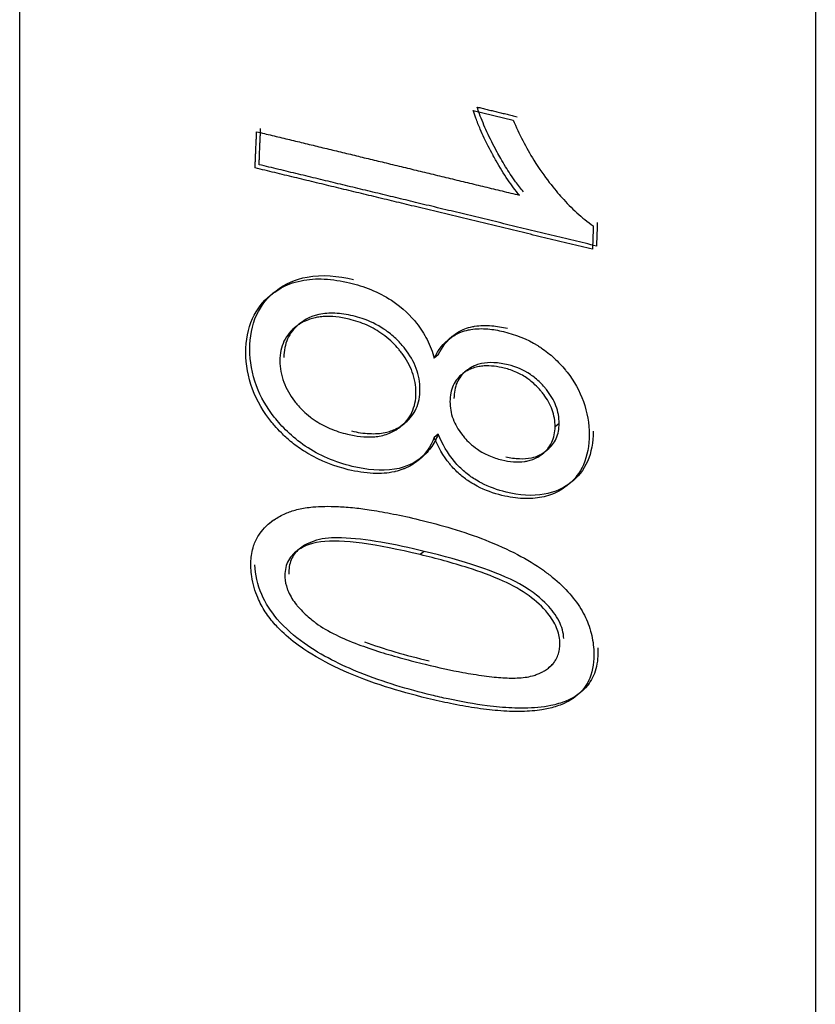
# Model space of a CAD drawing. Units: millimetres. Extents: x 52 to 956, y -969 to 1307.
# Drawn here: x 75 to 84, y 954 to 965 of the extents above; entities that cross this region are included whole.
import ezdxf

# ---------------------------------------------------------------- set-up
doc = ezdxf.new("R2010")
doc.units = ezdxf.units.MM
doc.layers.add('Moffat_Profiles', color=10, linetype='Continuous')

msp = doc.modelspace()

# ---------------------------------------------------------------- linework, layer by layer
at = {"layer": 'Moffat_Profiles'}
for p, q in [((80.204, 964.393), (80.672, 964.28)), ((77.834, 962.232), (77.881, 962.271)), ((79.918, 961.715), (79.964, 961.754)), ((79.796, 961.534), (79.749, 961.495)), ((79.406, 960.735), (79.359, 960.697)), ((81.211, 960.731), (81.164, 960.693)), ((79.796, 960.604), (79.749, 960.565)), ((81.069, 960.418), (81.022, 960.379)), ((79.602, 960.332), (79.555, 960.294)), ((77.821, 959.565), (77.868, 959.603)), ((79.631, 959.234), (79.584, 959.196)), ((81.14, 957.913), (81.093, 957.875))]:
    msp.add_line(p, q, dxfattribs=at)
for points, weights, knots in [([(84.21, 1003.996), (84.21, 995.853), (84.21, 968.913), (84.21, 941.974), (84.21, 941.974)], [1, 0.758657187298, 1, 0.758657187298, 1], [197.383844, 197.383844, 197.383844, 278.691922, 278.691922, 360, 360, 360]), ([(74.896, 947.137), (74.896, 947.136), (74.896, 968.57), (74.896, 990.004), (74.896, 998.295)], [1, 0.772462582084, 1, 0.772462582084, 1], [360, 360, 360, 438.848911, 438.848911, 517.697822, 517.697822, 517.697822])]:
    msp.add_rational_spline(points, weights, degree=2, knots=knots, dxfattribs=at)
for points, knots in [([(80.746, 963.401), (80.699, 963.457), (80.654, 963.518), (80.611, 963.581), (80.562, 963.653), (80.516, 963.728), (80.474, 963.802), (80.464, 963.82), (80.452, 963.841), (80.44, 963.863), (80.438, 963.866), (80.436, 963.87), (80.434, 963.874), (80.418, 963.905), (80.4, 963.938), (80.381, 963.974), (80.351, 964.035), (80.318, 964.102), (80.288, 964.173), (80.269, 964.215), (80.252, 964.259), (80.236, 964.303), (80.224, 964.333), (80.214, 964.363), (80.204, 964.393)], [0, 0, 0, 0, 0.02207228, 0.02207228, 0.02207228, 0.04767414, 0.04767414, 0.04767414, 0.05391618, 0.05391618, 0.05391618, 0.05502197, 0.05502197, 0.05502197, 0.0634051, 0.0634051, 0.0634051, 0.07747865, 0.07747865, 0.07747865, 0.08587223, 0.08587223, 0.08587223, 0.09155221, 0.09155221, 0.09155221, 0.09155221]), ([(80.793, 963.44), (80.76, 963.479), (80.729, 963.519), (80.7, 963.559), (80.657, 963.619), (80.618, 963.678), (80.584, 963.734), (80.564, 963.768), (80.545, 963.8), (80.527, 963.83), (80.512, 963.857), (80.498, 963.883), (80.485, 963.906), (80.484, 963.908), (80.482, 963.911), (80.481, 963.913), (80.481, 963.914), (80.48, 963.915), (80.479, 963.916), (80.44, 963.988), (80.402, 964.064), (80.366, 964.141), (80.334, 964.212), (80.304, 964.283), (80.278, 964.354), (80.269, 964.38), (80.26, 964.406), (80.252, 964.432)], [-0.09695661, -0.09695661, -0.09695661, -0.09695661, -0.08715941, -0.08715941, -0.08715941, -0.07284238, -0.07284238, -0.07284238, -0.06429766, -0.06429766, -0.06429766, -0.05652965, -0.05652965, -0.05652965, -0.05575294, -0.05575294, -0.05575294, -0.05536992, -0.05536992, -0.05536992, -0.03067768, -0.03067768, -0.03067768, -0.00819561, -0.00819561, -0.00819561, 0, 0, 0, 0]), ([(80.672, 964.28), (80.74, 964.117), (80.822, 963.96), (81.04, 963.611), (81.161, 963.465), (81.354, 963.249), (81.477, 963.133), (81.611, 963.042)], [0, 0, 0, 0, 0.0532572, 0.0532572, 0.123503, 0.123503, 0.2182454, 0.2182454, 0.2182454, 0.2182454]), ([(77.544, 961.56), (77.544, 961.703), (77.567, 961.838), (77.622, 961.958), (77.671, 962.067), (77.742, 962.157), (77.831, 962.23), (77.846, 962.242), (77.862, 962.255), (77.881, 962.268), (77.903, 962.284), (77.928, 962.299), (77.955, 962.315), (77.986, 962.332), (78.02, 962.348), (78.059, 962.363), (78.098, 962.378), (78.142, 962.391), (78.191, 962.401), (78.278, 962.419), (78.369, 962.425), (78.461, 962.42), (78.559, 962.415), (78.659, 962.399), (78.758, 962.376)], [0, 0, 0, 0, 0.0476061, 0.0476061, 0.0476061, 0.0908093, 0.0908093, 0.0908093, 0.0980751, 0.0980751, 0.0980751, 0.1068239, 0.1068239, 0.1068239, 0.1165573, 0.1165573, 0.1165573, 0.1266703, 0.1266703, 0.1266703, 0.1446986, 0.1446986, 0.1446986, 0.1637692, 0.1637692, 0.1637692, 0.1637692]), ([(77.591, 961.599), (77.591, 961.743), (77.615, 961.878), (77.722, 962.114), (77.8, 962.208), (78.003, 962.366), (78.124, 962.419), (78.435, 962.475), (78.621, 962.458), (78.805, 962.414)], [-0.2081611, -0.2081611, -0.2081611, -0.2081611, -0.1601082, -0.1601082, -0.1140809, -0.1140809, -0.0633521, -0.0633521, 0, 0, 0, 0]), ([(78.758, 962.376), (78.925, 962.336), (79.094, 962.272), (79.383, 962.083), (79.477, 961.986), (79.589, 961.843), (79.63, 961.779), (79.701, 961.641), (79.728, 961.569), (79.749, 961.495)], [0, 0, 0, 0, 0.0570763, 0.0570763, 0.1071824, 0.1071824, 0.1435424, 0.1435424, 0.1813164, 0.1813164, 0.1813164, 0.1813164]), ([(78.752, 961.951), (78.649, 961.975), (78.546, 961.988), (78.448, 961.981), (78.426, 961.979), (78.403, 961.976), (78.381, 961.973), (78.364, 961.97), (78.345, 961.966), (78.325, 961.96), (78.304, 961.954), (78.281, 961.947), (78.258, 961.937), (78.23, 961.926), (78.202, 961.912), (78.173, 961.893), (78.171, 961.892), (78.168, 961.89), (78.166, 961.889), (78.155, 961.881), (78.144, 961.873), (78.132, 961.865), (78.073, 961.819), (78.023, 961.762), (77.99, 961.692), (77.974, 961.658), (77.962, 961.623), (77.954, 961.585), (77.946, 961.546), (77.942, 961.506), (77.942, 961.465)], [0, 0, 0, 0, 0.0351099, 0.0351099, 0.0351099, 0.0432221, 0.0432221, 0.0432221, 0.0496247, 0.0496247, 0.0496247, 0.0564971, 0.0564971, 0.0564971, 0.0645573, 0.0645573, 0.0645573, 0.0652247, 0.0652247, 0.0652247, 0.0683526, 0.0683526, 0.0683526, 0.0850381, 0.0850381, 0.0850381, 0.0929433, 0.0929433, 0.0929433, 0.1010331, 0.1010331, 0.1010331, 0.1010331]), ([(78.799, 961.989), (78.727, 962.006), (78.656, 962.017), (78.522, 962.023), (78.459, 962.018), (78.277, 961.978), (78.202, 961.923), (78.105, 961.841), (78.062, 961.787), (78.003, 961.656), (77.989, 961.582), (77.989, 961.503)], [-0.09634448, -0.09634448, -0.09634448, -0.09634448, -0.0847251, -0.0847251, -0.07413136, -0.07413136, -0.05243464, -0.05243464, -0.02641081, -0.02641081, 0, 0, 0, 0]), ([(79.535, 961.091), (79.535, 961.171), (79.521, 961.251), (79.492, 961.332), (79.464, 961.409), (79.423, 961.481), (79.373, 961.548), (79.363, 961.562), (79.351, 961.577), (79.338, 961.593), (79.331, 961.601), (79.324, 961.61), (79.316, 961.619), (79.294, 961.644), (79.268, 961.671), (79.239, 961.698), (79.211, 961.723), (79.181, 961.749), (79.146, 961.773), (79.088, 961.816), (79.026, 961.851), (78.963, 961.879), (78.893, 961.91), (78.822, 961.934), (78.752, 961.951)], [0, 0, 0, 0, 0.0265163, 0.0265163, 0.0265163, 0.0517072, 0.0517072, 0.0517072, 0.0568807, 0.0568807, 0.0568807, 0.0596617, 0.0596617, 0.0596617, 0.0676993, 0.0676993, 0.0676993, 0.0751529, 0.0751529, 0.0751529, 0.087864, 0.087864, 0.087864, 0.1017672, 0.1017672, 0.1017672, 0.1017672]), ([(79.582, 961.129), (79.582, 961.17), (79.578, 961.211), (79.571, 961.253), (79.563, 961.294), (79.552, 961.334), (79.538, 961.374), (79.507, 961.457), (79.461, 961.535), (79.405, 961.606), (79.393, 961.622), (79.379, 961.639), (79.363, 961.657), (79.348, 961.675), (79.331, 961.693), (79.312, 961.711), (79.294, 961.729), (79.274, 961.747), (79.253, 961.765), (79.232, 961.782), (79.21, 961.8), (79.186, 961.817), (79.178, 961.823), (79.169, 961.829), (79.16, 961.835), (79.079, 961.889), (78.993, 961.929), (78.906, 961.958), (78.87, 961.97), (78.834, 961.98), (78.799, 961.989)], [-0.1679561, -0.1679561, -0.1679561, -0.1679561, -0.1469293, -0.1469293, -0.1469293, -0.1265536, -0.1265536, -0.1265536, -0.0841363, -0.0841363, -0.0841363, -0.0745819, -0.0745819, -0.0745819, -0.0648083, -0.0648083, -0.0648083, -0.055207, -0.055207, -0.055207, -0.0458359, -0.0458359, -0.0458359, -0.0424864, -0.0424864, -0.0424864, -0.0123233, -0.0123233, -0.0123233, 0, 0, 0, 0]), ([(79.749, 961.495), (79.795, 961.589), (79.855, 961.67), (79.936, 961.73), (79.953, 961.742), (79.972, 961.755), (79.992, 961.766), (80.013, 961.778), (80.035, 961.789), (80.059, 961.798), (80.086, 961.809), (80.116, 961.818), (80.149, 961.825), (80.158, 961.827), (80.167, 961.828), (80.176, 961.83), (80.241, 961.841), (80.308, 961.842), (80.377, 961.836), (80.437, 961.831), (80.498, 961.82), (80.558, 961.805)], [0, 0, 0, 0, 0.03764109, 0.03764109, 0.03764109, 0.04565397, 0.04565397, 0.04565397, 0.05348959, 0.05348959, 0.05348959, 0.06227151, 0.06227151, 0.06227151, 0.06457658, 0.06457658, 0.06457658, 0.08088297, 0.08088297, 0.08088297, 0.09516942, 0.09516942, 0.09516942, 0.09516942]), ([(79.796, 961.534), (79.841, 961.626), (79.9, 961.706), (79.979, 961.765), (79.997, 961.779), (80.017, 961.792), (80.039, 961.805), (80.06, 961.816), (80.082, 961.827), (80.106, 961.836), (80.134, 961.847), (80.165, 961.857), (80.199, 961.864), (80.207, 961.865), (80.214, 961.867), (80.222, 961.868), (80.286, 961.879), (80.354, 961.88), (80.422, 961.874), (80.483, 961.869), (80.544, 961.858), (80.605, 961.844)], [-0.1384637, -0.1384637, -0.1384637, -0.1384637, -0.0841521, -0.0841521, -0.0841521, -0.0716618, -0.0716618, -0.0716618, -0.060354, -0.060354, -0.060354, -0.0472726, -0.0472726, -0.0472726, -0.0444585, -0.0444585, -0.0444585, -0.0208759, -0.0208759, -0.0208759, 0, 0, 0, 0]), ([(80.558, 961.805), (80.696, 961.772), (80.832, 961.72), (80.961, 961.641), (80.974, 961.632), (80.988, 961.624), (81.001, 961.615), (81.054, 961.579), (81.105, 961.539), (81.152, 961.496), (81.199, 961.452), (81.244, 961.405), (81.285, 961.354), (81.292, 961.346), (81.298, 961.338), (81.305, 961.33), (81.386, 961.224), (81.451, 961.111), (81.495, 960.988), (81.542, 960.858), (81.562, 960.728), (81.562, 960.6)], [0, 0, 0, 0, 0.0472291, 0.0472291, 0.0472291, 0.052236, 0.052236, 0.052236, 0.0721122, 0.0721122, 0.0721122, 0.0919883, 0.0919883, 0.0919883, 0.0951289, 0.0951289, 0.0951289, 0.1351603, 0.1351603, 0.1351603, 0.1777196, 0.1777196, 0.1777196, 0.1777196]), ([(78.789, 960.229), (78.692, 960.252), (78.595, 960.283), (78.41, 960.363), (78.323, 960.409), (78.079, 960.574), (77.962, 960.696), (77.788, 960.919), (77.717, 961.04), (77.614, 961.313), (77.591, 961.457), (77.591, 961.599)], [-0.1766402, -0.1766402, -0.1766402, -0.1766402, -0.1533968, -0.1533968, -0.1319026, -0.1319026, -0.0903342, -0.0903342, -0.047198, -0.047198, 0, 0, 0, 0]), ([(78.743, 960.19), (78.582, 960.229), (78.421, 960.289), (78.269, 960.379), (78.253, 960.389), (78.236, 960.399), (78.22, 960.409), (78.164, 960.445), (78.113, 960.483), (78.067, 960.521), (78.028, 960.554), (77.992, 960.587), (77.959, 960.62), (77.931, 960.649), (77.904, 960.677), (77.88, 960.705), (77.869, 960.718), (77.859, 960.731), (77.849, 960.743), (77.751, 960.863), (77.673, 960.993), (77.621, 961.133), (77.567, 961.276), (77.544, 961.419), (77.544, 961.56)], [0, 0, 0, 0, 0.0551412, 0.0551412, 0.0551412, 0.061118, 0.061118, 0.061118, 0.0817379, 0.0817379, 0.0817379, 0.099367, 0.099367, 0.099367, 0.1148742, 0.1148742, 0.1148742, 0.1220091, 0.1220091, 0.1220091, 0.1908153, 0.1908153, 0.1908153, 0.26073, 0.26073, 0.26073, 0.26073]), ([(77.942, 961.465), (77.942, 961.382), (77.956, 961.298), (77.987, 961.214), (78.017, 961.135), (78.06, 961.061), (78.113, 960.992), (78.124, 960.977), (78.137, 960.961), (78.152, 960.944), (78.154, 960.941), (78.156, 960.939), (78.158, 960.937), (78.175, 960.918), (78.193, 960.898), (78.214, 960.878), (78.239, 960.854), (78.267, 960.83), (78.299, 960.805), (78.313, 960.795), (78.328, 960.784), (78.344, 960.773), (78.402, 960.733), (78.463, 960.7), (78.526, 960.673), (78.594, 960.644), (78.664, 960.622), (78.733, 960.605)], [0, 0, 0, 0, 0.0275881, 0.0275881, 0.0275881, 0.0537215, 0.0537215, 0.0537215, 0.0593525, 0.0593525, 0.0593525, 0.0600566, 0.0600566, 0.0600566, 0.0660653, 0.0660653, 0.0660653, 0.0730789, 0.0730789, 0.0730789, 0.0761962, 0.0761962, 0.0761962, 0.0878252, 0.0878252, 0.0878252, 0.1004943, 0.1004943, 0.1004943, 0.1004943]), ([(80.568, 961.378), (80.488, 961.397), (80.408, 961.407), (80.332, 961.403), (80.312, 961.401), (80.293, 961.399), (80.274, 961.396), (80.25, 961.392), (80.227, 961.386), (80.205, 961.379), (80.183, 961.372), (80.162, 961.363), (80.142, 961.352), (80.129, 961.346), (80.117, 961.339), (80.106, 961.331), (80.099, 961.326), (80.091, 961.321), (80.084, 961.315), (80.036, 961.279), (79.997, 961.233), (79.971, 961.175), (79.958, 961.148), (79.949, 961.118), (79.942, 961.087), (79.936, 961.054), (79.933, 961.021), (79.933, 960.986)], [0, 0, 0, 0, 0.0272425, 0.0272425, 0.0272425, 0.0342087, 0.0342087, 0.0342087, 0.0430524, 0.0430524, 0.0430524, 0.0518425, 0.0518425, 0.0518425, 0.0571616, 0.0571616, 0.0571616, 0.060538, 0.060538, 0.060538, 0.0835111, 0.0835111, 0.0835111, 0.0946281, 0.0946281, 0.0946281, 0.1061723, 0.1061723, 0.1061723, 0.1061723]), ([(80.615, 961.416), (80.559, 961.429), (80.502, 961.439), (80.447, 961.441), (80.397, 961.444), (80.348, 961.441), (80.302, 961.431), (80.28, 961.426), (80.26, 961.42), (80.241, 961.414), (80.223, 961.407), (80.207, 961.4), (80.192, 961.392), (80.178, 961.385), (80.165, 961.377), (80.153, 961.369), (80.141, 961.361), (80.13, 961.353), (80.121, 961.346), (80.12, 961.345), (80.119, 961.344), (80.117, 961.343), (80.075, 961.307), (80.04, 961.263), (80.016, 961.211), (79.991, 961.154), (79.98, 961.092), (79.98, 961.024)], [-0.08103004, -0.08103004, -0.08103004, -0.08103004, -0.07074028, -0.07074028, -0.07074028, -0.0614299, -0.0614299, -0.0614299, -0.05703613, -0.05703613, -0.05703613, -0.05266362, -0.05266362, -0.05266362, -0.04841112, -0.04841112, -0.04841112, -0.04402758, -0.04402758, -0.04402758, -0.04343684, -0.04343684, -0.04343684, -0.02241965, -0.02241965, -0.02241965, 0, 0, 0, 0]), ([(81.164, 960.693), (81.164, 960.758), (81.153, 960.825), (81.129, 960.891), (81.105, 960.955), (81.072, 961.014), (81.03, 961.07), (81.022, 961.081), (81.012, 961.093), (81.002, 961.106), (80.999, 961.109), (80.996, 961.112), (80.994, 961.116), (80.975, 961.138), (80.953, 961.161), (80.928, 961.184), (80.91, 961.202), (80.89, 961.219), (80.868, 961.236), (80.86, 961.242), (80.852, 961.248), (80.844, 961.254), (80.802, 961.283), (80.759, 961.308), (80.714, 961.328), (80.666, 961.35), (80.617, 961.366), (80.568, 961.378)], [0, 0, 0, 0, 0.02177205, 0.02177205, 0.02177205, 0.04265218, 0.04265218, 0.04265218, 0.04682441, 0.04682441, 0.04682441, 0.04795553, 0.04795553, 0.04795553, 0.05513153, 0.05513153, 0.05513153, 0.06045581, 0.06045581, 0.06045581, 0.06230752, 0.06230752, 0.06230752, 0.0718312, 0.0718312, 0.0718312, 0.08199161, 0.08199161, 0.08199161, 0.08199161]), ([(81.211, 960.731), (81.211, 960.765), (81.208, 960.799), (81.202, 960.834), (81.195, 960.868), (81.186, 960.901), (81.174, 960.935), (81.148, 961.004), (81.109, 961.069), (81.062, 961.128), (81.055, 961.137), (81.048, 961.145), (81.04, 961.154), (81.025, 961.172), (81.008, 961.19), (80.99, 961.208), (80.972, 961.226), (80.953, 961.244), (80.932, 961.261), (80.914, 961.276), (80.894, 961.29), (80.874, 961.304), (80.791, 961.359), (80.704, 961.395), (80.615, 961.416)], [-0.1223714, -0.1223714, -0.1223714, -0.1223714, -0.1069693, -0.1069693, -0.1069693, -0.092016, -0.092016, -0.092016, -0.0607573, -0.0607573, -0.0607573, -0.0563243, -0.0563243, -0.0563243, -0.0472409, -0.0472409, -0.0472409, -0.0383136, -0.0383136, -0.0383136, -0.0305818, -0.0305818, -0.0305818, 0, 0, 0, 0]), ([(78.78, 960.644), (78.851, 960.626), (78.922, 960.615), (78.991, 960.612), (79.055, 960.609), (79.116, 960.613), (79.175, 960.625), (79.199, 960.63), (79.221, 960.636), (79.241, 960.643), (79.262, 960.65), (79.281, 960.658), (79.3, 960.667), (79.318, 960.676), (79.335, 960.685), (79.351, 960.695), (79.355, 960.697), (79.358, 960.7), (79.362, 960.702), (79.378, 960.713), (79.392, 960.723), (79.405, 960.734), (79.408, 960.736), (79.411, 960.738), (79.413, 960.741), (79.466, 960.785), (79.508, 960.839), (79.538, 960.904), (79.568, 960.972), (79.582, 961.048), (79.582, 961.129)], [-0.1105765, -0.1105765, -0.1105765, -0.1105765, -0.09474, -0.09474, -0.09474, -0.0802958, -0.0802958, -0.0802958, -0.0744969, -0.0744969, -0.0744969, -0.0685834, -0.0685834, -0.0685834, -0.0624945, -0.0624945, -0.0624945, -0.0611392, -0.0611392, -0.0611392, -0.0547965, -0.0547965, -0.0547965, -0.0534726, -0.0534726, -0.0534726, -0.0271691, -0.0271691, -0.0271691, 0, 0, 0, 0]), ([(78.733, 960.605), (78.835, 960.581), (78.938, 960.568), (79.035, 960.574), (79.059, 960.576), (79.082, 960.579), (79.104, 960.582), (79.135, 960.588), (79.162, 960.594), (79.188, 960.603), (79.213, 960.611), (79.237, 960.621), (79.258, 960.631), (79.279, 960.641), (79.297, 960.652), (79.315, 960.664), (79.327, 960.672), (79.338, 960.68), (79.349, 960.688), (79.407, 960.733), (79.455, 960.789), (79.487, 960.859), (79.503, 960.893), (79.515, 960.929), (79.523, 960.967), (79.531, 961.007), (79.535, 961.048), (79.535, 961.091)], [0, 0, 0, 0, 0.0351193, 0.0351193, 0.0351193, 0.0435469, 0.0435469, 0.0435469, 0.0547113, 0.0547113, 0.0547113, 0.0659335, 0.0659335, 0.0659335, 0.0766671, 0.0766671, 0.0766671, 0.0842066, 0.0842066, 0.0842066, 0.1250819, 0.1250819, 0.1250819, 0.1449275, 0.1449275, 0.1449275, 0.1654582, 0.1654582, 0.1654582, 0.1654582]), ([(79.933, 960.986), (79.933, 960.919), (79.944, 960.851), (79.969, 960.783), (79.993, 960.719), (80.028, 960.66), (80.071, 960.604), (80.08, 960.591), (80.091, 960.578), (80.103, 960.564), (80.121, 960.543), (80.142, 960.521), (80.166, 960.499), (80.192, 960.475), (80.222, 960.451), (80.255, 960.428), (80.298, 960.398), (80.343, 960.374), (80.389, 960.354), (80.439, 960.332), (80.49, 960.316), (80.54, 960.304)], [0, 0, 0, 0, 0.02234434, 0.02234434, 0.02234434, 0.04342351, 0.04342351, 0.04342351, 0.04824639, 0.04824639, 0.04824639, 0.05591154, 0.05591154, 0.05591154, 0.06422124, 0.06422124, 0.06422124, 0.07500869, 0.07500869, 0.07500869, 0.08661846, 0.08661846, 0.08661846, 0.08661846]), ([(80.54, 960.304), (80.631, 960.282), (80.722, 960.273), (80.807, 960.286), (80.811, 960.286), (80.816, 960.287), (80.821, 960.288), (80.836, 960.291), (80.854, 960.294), (80.872, 960.3), (80.892, 960.306), (80.913, 960.313), (80.934, 960.324), (80.953, 960.332), (80.971, 960.343), (80.99, 960.356), (80.998, 960.361), (81.006, 960.366), (81.014, 960.373), (81.061, 960.409), (81.099, 960.454), (81.126, 960.51), (81.139, 960.537), (81.148, 960.565), (81.154, 960.596), (81.161, 960.627), (81.164, 960.66), (81.164, 960.693)], [0, 0, 0, 0, 0.03126201, 0.03126201, 0.03126201, 0.03298839, 0.03298839, 0.03298839, 0.03885642, 0.03885642, 0.03885642, 0.04539203, 0.04539203, 0.04539203, 0.05091125, 0.05091125, 0.05091125, 0.05318192, 0.05318192, 0.05318192, 0.06691199, 0.06691199, 0.06691199, 0.0734712, 0.0734712, 0.0734712, 0.08019476, 0.08019476, 0.08019476, 0.08019476]), ([(80.587, 960.342), (80.64, 960.329), (80.694, 960.321), (80.746, 960.319), (80.794, 960.317), (80.841, 960.32), (80.886, 960.33), (80.907, 960.334), (80.926, 960.34), (80.944, 960.346), (80.962, 960.353), (80.979, 960.36), (80.995, 960.369), (81.01, 960.376), (81.024, 960.385), (81.037, 960.394), (81.052, 960.404), (81.065, 960.414), (81.076, 960.424), (81.118, 960.459), (81.153, 960.503), (81.176, 960.555), (81.2, 960.608), (81.211, 960.667), (81.211, 960.731)], [-0.08842778, -0.08842778, -0.08842778, -0.08842778, -0.07590474, -0.07590474, -0.07590474, -0.06435397, -0.06435397, -0.06435397, -0.05903339, -0.05903339, -0.05903339, -0.05353453, -0.05353453, -0.05353453, -0.04823461, -0.04823461, -0.04823461, -0.042379, -0.042379, -0.042379, -0.02129501, -0.02129501, -0.02129501, 0, 0, 0, 0]), ([(79.749, 960.565), (79.705, 960.458), (79.643, 960.367), (79.558, 960.297), (79.534, 960.277), (79.508, 960.259), (79.482, 960.243), (79.455, 960.227), (79.426, 960.213), (79.397, 960.201), (79.392, 960.199), (79.386, 960.197), (79.381, 960.195), (79.352, 960.184), (79.323, 960.175), (79.293, 960.168), (79.289, 960.167), (79.286, 960.166), (79.283, 960.166), (79.204, 960.148), (79.121, 960.143), (79.035, 960.146), (78.939, 960.151), (78.841, 960.167), (78.743, 960.19)], [0, 0, 0, 0, 0.0425421, 0.0425421, 0.0425421, 0.0545534, 0.0545534, 0.0545534, 0.0667168, 0.0667168, 0.0667168, 0.0689222, 0.0689222, 0.0689222, 0.0805482, 0.0805482, 0.0805482, 0.0817645, 0.0817645, 0.0817645, 0.1117473, 0.1117473, 0.1117473, 0.1454296, 0.1454296, 0.1454296, 0.1454296]), ([(79.796, 960.604), (79.772, 960.545), (79.742, 960.491), (79.672, 960.396), (79.631, 960.355), (79.527, 960.276), (79.432, 960.219), (79.128, 960.17), (78.958, 960.188), (78.789, 960.229)], [-0.2019059, -0.2019059, -0.2019059, -0.2019059, -0.1566248, -0.1566248, -0.1130849, -0.1130849, -0.0577153, -0.0577153, 0, 0, 0, 0]), ([(80.542, 959.889), (80.444, 959.913), (80.346, 959.947), (80.251, 959.997), (80.224, 960.011), (80.197, 960.026), (80.171, 960.043), (80.131, 960.068), (80.094, 960.096), (80.059, 960.126), (80.018, 960.16), (79.98, 960.198), (79.945, 960.239), (79.94, 960.245), (79.935, 960.251), (79.93, 960.257), (79.853, 960.351), (79.794, 960.456), (79.749, 960.565)], [0, 0, 0, 0, 0.0335751, 0.0335751, 0.0335751, 0.0432813, 0.0432813, 0.0432813, 0.0576086, 0.0576086, 0.0576086, 0.0739903, 0.0739903, 0.0739903, 0.076279, 0.076279, 0.076279, 0.1126838, 0.1126838, 0.1126838, 0.1126838]), ([(80.589, 959.928), (80.491, 959.951), (80.392, 959.986), (80.298, 960.035), (80.273, 960.048), (80.249, 960.062), (80.225, 960.077), (80.183, 960.103), (80.143, 960.132), (80.106, 960.164), (80.063, 960.2), (80.024, 960.24), (79.987, 960.284), (79.905, 960.38), (79.843, 960.489), (79.796, 960.604)], [-0.1129458, -0.1129458, -0.1129458, -0.1129458, -0.0792262, -0.0792262, -0.0792262, -0.0704473, -0.0704473, -0.0704473, -0.0551918, -0.0551918, -0.0551918, -0.0379951, -0.0379951, -0.0379951, 0, 0, 0, 0]), ([(81.562, 960.6), (81.562, 960.473), (81.542, 960.354), (81.495, 960.248), (81.454, 960.155), (81.394, 960.077), (81.319, 960.015), (81.307, 960.005), (81.294, 959.995), (81.279, 959.984), (81.258, 959.969), (81.234, 959.954), (81.208, 959.939), (81.178, 959.923), (81.145, 959.908), (81.108, 959.895), (81.078, 959.884), (81.045, 959.875), (81.009, 959.868), (80.939, 959.854), (80.866, 959.849), (80.791, 959.852), (80.709, 959.856), (80.626, 959.869), (80.542, 959.889)], [0, 0, 0, 0, 0.042399, 0.042399, 0.042399, 0.080058, 0.080058, 0.080058, 0.0860127, 0.0860127, 0.0860127, 0.0942413, 0.0942413, 0.0942413, 0.10322, 0.10322, 0.10322, 0.1104968, 0.1104968, 0.1104968, 0.1246577, 0.1246577, 0.1246577, 0.140117, 0.140117, 0.140117, 0.140117]), ([(81.609, 960.639), (81.609, 960.511), (81.589, 960.392), (81.497, 960.185), (81.432, 960.104), (81.253, 959.964), (81.148, 959.922), (80.895, 959.877), (80.743, 959.891), (80.589, 959.928)], [-0.1676954, -0.1676954, -0.1676954, -0.1676954, -0.1301069, -0.1301069, -0.0942096, -0.0942096, -0.0527441, -0.0527441, 0, 0, 0, 0]), ([(77.603, 959.038), (77.6, 959.096), (77.603, 959.153), (77.612, 959.208), (77.618, 959.239), (77.625, 959.269), (77.635, 959.298), (77.649, 959.342), (77.669, 959.384), (77.695, 959.424), (77.713, 959.453), (77.735, 959.481), (77.76, 959.508), (77.788, 959.538), (77.821, 959.567), (77.86, 959.594), (77.898, 959.622), (77.943, 959.647), (77.993, 959.67), (78.003, 959.675), (78.013, 959.679), (78.023, 959.684), (78.063, 959.701), (78.108, 959.715), (78.159, 959.727), (78.209, 959.739), (78.266, 959.748), (78.329, 959.754), (78.372, 959.758), (78.418, 959.76), (78.467, 959.761), (78.516, 959.762), (78.57, 959.761), (78.628, 959.758), (78.686, 959.755), (78.749, 959.75), (78.818, 959.743), (78.879, 959.737), (78.944, 959.728), (79.015, 959.717), (79.095, 959.705), (79.18, 959.69), (79.273, 959.671), (79.366, 959.653), (79.465, 959.631), (79.572, 959.605)], [0, 0, 0, 0, 0.0205658, 0.0205658, 0.0205658, 0.0322674, 0.0322674, 0.0322674, 0.0510361, 0.0510361, 0.0510361, 0.0645347, 0.0645347, 0.0645347, 0.0806684, 0.0806684, 0.0806684, 0.0968021, 0.0968021, 0.0968021, 0.0997009, 0.0997009, 0.0997009, 0.110673, 0.110673, 0.110673, 0.121645, 0.121645, 0.121645, 0.1290694, 0.1290694, 0.1290694, 0.14023, 0.14023, 0.14023, 0.1513905, 0.1513905, 0.1513905, 0.1613368, 0.1613368, 0.1613368, 0.1774973, 0.1774973, 0.1774973, 0.1936041, 0.1936041, 0.1936041, 0.1936041]), ([(79.572, 959.605), (79.706, 959.573), (79.834, 959.539), (79.955, 959.502), (80.095, 959.46), (80.225, 959.415), (80.346, 959.368), (80.483, 959.314), (80.608, 959.257), (80.722, 959.198), (80.835, 959.139), (80.936, 959.077), (81.026, 959.013), (81.043, 959.001), (81.061, 958.988), (81.077, 958.975), (81.096, 958.961), (81.114, 958.947), (81.131, 958.933), (81.21, 958.869), (81.278, 958.804), (81.336, 958.738), (81.393, 958.672), (81.441, 958.605), (81.48, 958.537), (81.518, 958.47), (81.548, 958.402), (81.57, 958.333), (81.573, 958.323), (81.576, 958.313), (81.579, 958.302), (81.599, 958.231), (81.611, 958.16), (81.616, 958.088), (81.616, 958.08), (81.617, 958.073), (81.617, 958.065)], [0, 0, 0, 0, 0.0425585, 0.0425585, 0.0425585, 0.085117, 0.085117, 0.085117, 0.1276754, 0.1276754, 0.1276754, 0.1577794, 0.1577794, 0.1577794, 0.1637119, 0.1637119, 0.1637119, 0.1702339, 0.1702339, 0.1702339, 0.1915132, 0.1915132, 0.1915132, 0.2127924, 0.2127924, 0.2127924, 0.2312841, 0.2312841, 0.2312841, 0.2340716, 0.2340716, 0.2340716, 0.2533476, 0.2533476, 0.2533476, 0.2553509, 0.2553509, 0.2553509, 0.2553509]), ([(79.631, 959.234), (79.297, 959.315), (78.939, 959.384), (78.559, 959.395), (78.455, 959.389), (78.349, 959.358), (78.248, 959.329), (78.128, 959.227), (78.096, 959.186), (78.054, 959.085), (78.045, 959.029), (78.048, 958.968)], [-0.6364731, -0.6364731, -0.6364731, -0.6364731, -0.2372154, -0.2372154, -0.0840235, -0.0840235, -0.0420932, -0.0420932, -0.0211524, -0.0211524, 0, 0, 0, 0]), ([(79.584, 959.196), (79.076, 959.318), (78.67, 959.378), (78.278, 959.327), (78.201, 959.282), (78.099, 959.209), (78.058, 959.164), (78.02, 959.082), (78.012, 959.053), (78.001, 958.993), (78, 958.962), (78.001, 958.93)], [0, 0, 0, 0, 0.1743651, 0.1743651, 0.273881, 0.273881, 0.3675206, 0.3675206, 0.4107826, 0.4107826, 0.4543546, 0.4543546, 0.4543546, 0.4543546]), ([(81.219, 958.176), (81.216, 958.231), (81.204, 958.286), (81.156, 958.4), (81.121, 958.456), (81.016, 958.586), (80.939, 958.655), (80.771, 958.781), (80.663, 958.838), (80.422, 958.947), (80.278, 958.998), (79.961, 959.1), (79.768, 959.152), (79.584, 959.196)], [0, 0, 0, 0, 0.0188071, 0.0188071, 0.0388319, 0.0388319, 0.06912, 0.06912, 0.1025601, 0.1025601, 0.1432386, 0.1432386, 0.1990818, 0.1990818, 0.1990818, 0.1990818]), ([(81.266, 958.215), (81.264, 958.248), (81.259, 958.282), (81.24, 958.351), (81.227, 958.384), (81.174, 958.488), (81.124, 958.553), (81.003, 958.679), (80.917, 958.761), (80.481, 958.999), (80.085, 959.125), (79.631, 959.234)], [-0.4233052, -0.4233052, -0.4233052, -0.4233052, -0.3823701, -0.3823701, -0.3416925, -0.3416925, -0.2547449, -0.2547449, -0.1556371, -0.1556371, 0, 0, 0, 0]), ([(79.669, 957.514), (79.494, 957.557), (79.331, 957.602), (79.179, 957.651), (79.004, 957.707), (78.841, 957.769), (78.693, 957.834), (78.537, 957.904), (78.396, 957.979), (78.269, 958.06), (78.253, 958.07), (78.238, 958.08), (78.223, 958.09), (78.201, 958.106), (78.178, 958.121), (78.156, 958.137), (78.077, 958.195), (78.005, 958.256), (77.941, 958.32), (77.923, 958.339), (77.905, 958.357), (77.888, 958.376), (77.845, 958.424), (77.806, 958.474), (77.771, 958.527), (77.737, 958.58), (77.707, 958.635), (77.682, 958.694), (77.666, 958.731), (77.652, 958.77), (77.64, 958.811), (77.628, 958.853), (77.619, 958.896), (77.612, 958.942), (77.608, 958.973), (77.604, 959.005), (77.603, 959.038)], [0, 0, 0, 0, 0.0551028, 0.0551028, 0.0551028, 0.1102057, 0.1102057, 0.1102057, 0.1593481, 0.1593481, 0.1593481, 0.1653085, 0.1653085, 0.1653085, 0.1751254, 0.1751254, 0.1751254, 0.2103951, 0.2103951, 0.2103951, 0.2204113, 0.2204113, 0.2204113, 0.2480256, 0.2480256, 0.2480256, 0.2755142, 0.2755142, 0.2755142, 0.2961406, 0.2961406, 0.2961406, 0.316767, 0.316767, 0.316767, 0.330617, 0.330617, 0.330617, 0.330617]), ([(79.716, 957.553), (79.442, 957.619), (79.153, 957.704), (78.661, 957.902), (78.43, 958.015), (78.112, 958.24), (78.004, 958.334), (77.836, 958.531), (77.774, 958.627), (77.68, 958.845), (77.656, 958.962), (77.65, 959.076)], [-0.2869422, -0.2869422, -0.2869422, -0.2869422, -0.1930414, -0.1930414, -0.1176972, -0.1176972, -0.0750379, -0.0750379, -0.0397981, -0.0397981, 0, 0, 0, 0]), ([(78.001, 958.93), (78.003, 958.884), (78.013, 958.84), (78.028, 958.797), (78.032, 958.784), (78.037, 958.771), (78.043, 958.759), (78.066, 958.708), (78.097, 958.658), (78.136, 958.609), (78.139, 958.605), (78.143, 958.601), (78.146, 958.598), (78.182, 958.554), (78.225, 958.51), (78.274, 958.468), (78.293, 958.451), (78.312, 958.436), (78.33, 958.421), (78.338, 958.415), (78.346, 958.409), (78.354, 958.403), (78.358, 958.4), (78.362, 958.397), (78.366, 958.394), (78.429, 958.347), (78.507, 958.301), (78.599, 958.256), (78.676, 958.219), (78.762, 958.182), (78.858, 958.146), (78.939, 958.116), (79.027, 958.086), (79.121, 958.056), (79.203, 958.031), (79.29, 958.005), (79.383, 957.98), (79.465, 957.958), (79.552, 957.936), (79.643, 957.913)], [0, 0, 0, 0, 0.015093, 0.015093, 0.015093, 0.0196407, 0.0196407, 0.0196407, 0.0378401, 0.0378401, 0.0378401, 0.0392813, 0.0392813, 0.0392813, 0.058922, 0.058922, 0.058922, 0.0707502, 0.0707502, 0.0707502, 0.0759792, 0.0759792, 0.0759792, 0.0785627, 0.0785627, 0.0785627, 0.1571253, 0.1571253, 0.1571253, 0.235688, 0.235688, 0.235688, 0.3142507, 0.3142507, 0.3142507, 0.3928133, 0.3928133, 0.3928133, 0.471376, 0.471376, 0.471376, 0.471376]), ([(79.643, 957.913), (79.801, 957.875), (79.948, 957.843), (80.083, 957.818), (80.125, 957.81), (80.166, 957.803), (80.206, 957.797), (80.292, 957.783), (80.374, 957.771), (80.45, 957.764), (80.522, 957.757), (80.588, 957.753), (80.649, 957.752), (80.681, 957.752), (80.713, 957.753), (80.743, 957.755), (80.775, 957.756), (80.806, 957.76), (80.835, 957.764), (80.864, 957.769), (80.892, 957.776), (80.917, 957.784), (80.925, 957.786), (80.933, 957.789), (80.941, 957.792), (80.957, 957.798), (80.974, 957.805), (80.992, 957.813), (81.004, 957.819), (81.016, 957.825), (81.029, 957.832), (81.035, 957.835), (81.042, 957.84), (81.05, 957.844), (81.058, 957.849), (81.066, 957.855), (81.075, 957.861), (81.082, 957.866), (81.089, 957.872), (81.096, 957.878), (81.105, 957.885), (81.113, 957.892), (81.12, 957.899), (81.126, 957.906), (81.132, 957.912), (81.137, 957.918), (81.142, 957.923), (81.146, 957.928), (81.149, 957.933), (81.15, 957.933), (81.15, 957.934), (81.151, 957.935), (81.161, 957.948), (81.169, 957.96), (81.176, 957.973), (81.182, 957.984), (81.187, 957.994), (81.191, 958.005), (81.2, 958.026), (81.206, 958.047), (81.211, 958.069), (81.215, 958.09), (81.218, 958.111), (81.219, 958.133), (81.219, 958.147), (81.219, 958.162), (81.219, 958.176)], [0, 0, 0, 0, 0.0535422, 0.0535422, 0.0535422, 0.0702159, 0.0702159, 0.0702159, 0.1065816, 0.1065816, 0.1065816, 0.1404318, 0.1404318, 0.1404318, 0.161169, 0.161169, 0.161169, 0.1825555, 0.1825555, 0.1825555, 0.203942, 0.203942, 0.203942, 0.2106477, 0.2106477, 0.2106477, 0.2310311, 0.2310311, 0.2310311, 0.2457556, 0.2457556, 0.2457556, 0.2583776, 0.2583776, 0.2583776, 0.2709996, 0.2709996, 0.2709996, 0.2808635, 0.2808635, 0.2808635, 0.2919304, 0.2919304, 0.2919304, 0.3029972, 0.3029972, 0.3029972, 0.3140641, 0.3140641, 0.3140641, 0.3159715, 0.3159715, 0.3159715, 0.3345852, 0.3345852, 0.3345852, 0.3510794, 0.3510794, 0.3510794, 0.377133, 0.377133, 0.377133, 0.4031865, 0.4031865, 0.4031865, 0.4212953, 0.4212953, 0.4212953, 0.4212953]), ([(81.617, 958.065), (81.622, 957.952), (81.608, 957.846), (81.57, 957.752), (81.54, 957.681), (81.498, 957.621), (81.445, 957.571), (81.387, 957.516), (81.317, 957.475), (81.241, 957.444)], [0, 0, 0, 0, 0.0393269, 0.0393269, 0.0393269, 0.0691063, 0.0691063, 0.0691063, 0.1014582, 0.1014582, 0.1014582, 0.1014582]), ([(81.664, 958.104), (81.668, 958.018), (81.661, 957.936), (81.641, 957.86), (81.621, 957.787), (81.589, 957.723), (81.545, 957.668), (81.479, 957.583), (81.39, 957.524), (81.289, 957.482)], [-0.1013706, -0.1013706, -0.1013706, -0.1013706, -0.0716739, -0.0716739, -0.0716739, -0.0431699, -0.0431699, -0.0431699, 0, 0, 0, 0]), ([(81.289, 957.482), (81.234, 957.46), (81.175, 957.443), (81.114, 957.43), (81.016, 957.41), (80.912, 957.401), (80.807, 957.4), (80.757, 957.399), (80.706, 957.4), (80.656, 957.402), (80.563, 957.406), (80.466, 957.415), (80.368, 957.428), (80.218, 957.447), (80.063, 957.475), (79.912, 957.508), (79.846, 957.522), (79.78, 957.537), (79.716, 957.553)], [-0.1839936, -0.1839936, -0.1839936, -0.1839936, -0.1607677, -0.1607677, -0.1607677, -0.1238632, -0.1238632, -0.1238632, -0.1061559, -0.1061559, -0.1061559, -0.0730636, -0.0730636, -0.0730636, -0.0221536, -0.0221536, -0.0221536, 0, 0, 0, 0]), ([(81.241, 957.444), (81.193, 957.424), (81.14, 957.408), (81.086, 957.396), (81.061, 957.39), (81.035, 957.386), (81.01, 957.381), (80.936, 957.37), (80.857, 957.363), (80.774, 957.361), (80.769, 957.361), (80.764, 957.361), (80.759, 957.361), (80.676, 957.36), (80.587, 957.363), (80.495, 957.371), (80.407, 957.378), (80.315, 957.389), (80.219, 957.404), (80.13, 957.417), (80.037, 957.434), (79.94, 957.454), (79.853, 957.471), (79.762, 957.492), (79.669, 957.514)], [0, 0, 0, 0, 0.0210761, 0.0210761, 0.0210761, 0.0306002, 0.0306002, 0.0306002, 0.0595001, 0.0595001, 0.0595001, 0.0612005, 0.0612005, 0.0612005, 0.0918007, 0.0918007, 0.0918007, 0.122401, 0.122401, 0.122401, 0.1530012, 0.1530012, 0.1530012, 0.1836015, 0.1836015, 0.1836015, 0.1836015])]:
    msp.add_open_spline(points, degree=3, knots=knots, dxfattribs=at)
for points, weights in [([(80.252, 964.432), (80.484, 964.376), (80.719, 964.319)], [1.00194949902, 1.00191302134, 1.00185699815]), ([(77.652, 963.72), (77.66, 963.932), (77.67, 964.144)], [1, 0.999982017575, 1]), ([(77.67, 964.144), (79.162, 963.784), (80.746, 963.401)], [1, 1.00044416497, 1.00001301129]), ([(77.699, 963.758), (77.707, 963.97), (77.717, 964.183)], [1, 0.999981903381, 1]), ([(81.648, 962.806), (79.599, 963.3), (77.699, 963.758)], [1.00154680841, 1.002348488, 1.00172315294]), ([(81.601, 962.768), (79.552, 963.262), (77.652, 963.72)], [1.00001624734, 1.00071614937, 1]), ([(81.658, 963.08), (81.653, 962.943), (81.648, 962.806)], [1, 0.999993452929, 1]), ([(81.611, 963.042), (81.606, 962.905), (81.601, 962.768)], [1, 0.999993491222, 1])]:
    msp.add_rational_spline(points, weights, degree=2, dxfattribs=at)
msp.add_open_spline([(78.932, 958.175), (79.153, 958.094), (79.411, 958.02), (79.691, 957.952)], degree=3, dxfattribs=at)

doc.saveas('drawing.dxf')
